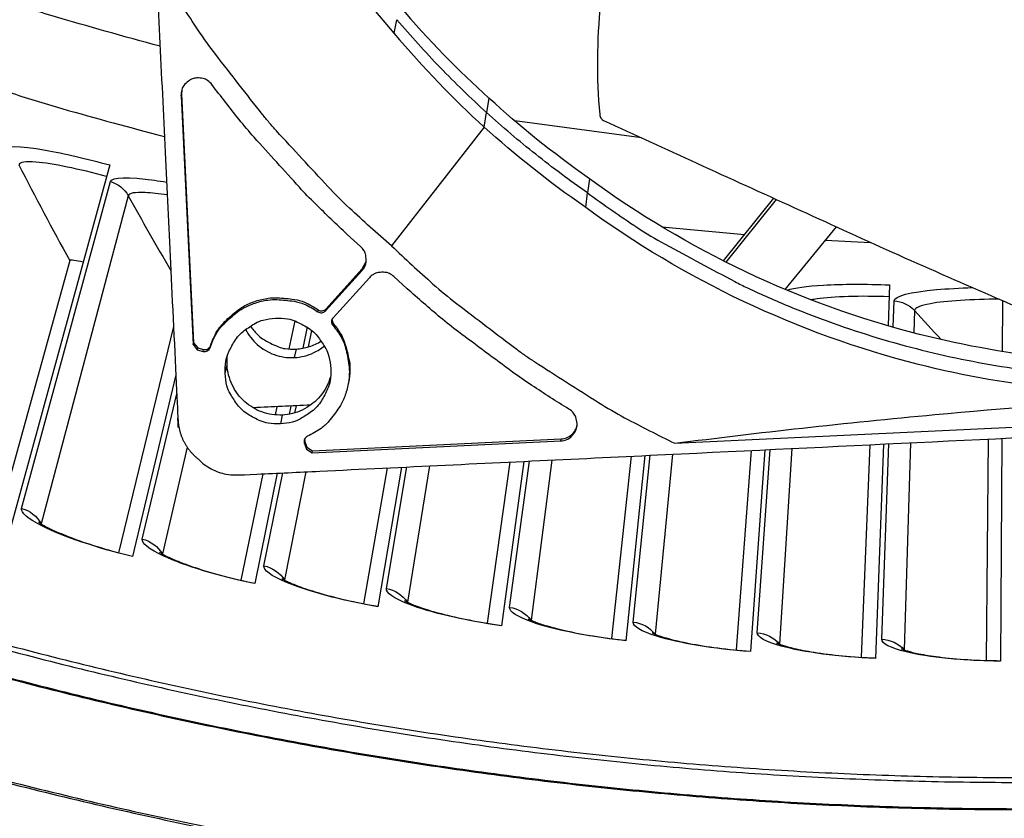
# Model space of a CAD drawing. Units: inches. Extents: x -21.3 to 67.8, y 1.1 to 55.8.
# Drawn here: x -7.7 to -6.1, y 6.5 to 7.8 of the extents above; entities that cross this region are included whole.
import ezdxf

# ---------------------------------------------------------------- set-up
doc = ezdxf.new("R2010")
doc.units = ezdxf.units.IN
doc.header["$LTSCALE"] = 4
doc.header["$MEASUREMENT"] = 0
doc.layers.add('Visible (ANSI)', color=7, linetype='Continuous')
doc.layers.add('Visible Narrow (ANSI)', color=7, linetype='Continuous')

msp = doc.modelspace()

# ---------------------------------------------------------------- linework, layer by layer
at = {"layer": 'Visible (ANSI)'}
for p, q in [((-7.58238, 7.58789), (-7.74377, 6.99788)), ((-6.67855, 7.48676), (-6.54328, 7.47411)), ((-6.4105, 7.46491), (-6.33671, 7.46117)), ((-7.64783, 7.43138), (-7.76617, 7.00501)), ((-7.64782, 7.43138), (-7.76617, 7.00501)), ((-6.30561, 7.39168), (-6.30816, 7.32467)), ((-6.12084, 7.36592), (-6.12128, 7.28272)), ((-7.47802, 7.3237), (-7.56785, 6.95344)), ((-7.47802, 7.3237), (-7.56785, 6.95344)), ((-7.47422, 7.24457), (-7.54523, 6.94705)), ((-6.33776, 7.13007), (-6.35229, 6.7823)), ((-6.33776, 7.13007), (-6.35229, 6.7823)), ((-6.31552, 7.13114), (-6.32885, 6.78044)), ((-6.14417, 7.13936), (-6.14744, 6.7771)), ((-6.14417, 7.13936), (-6.14744, 6.7771)), ((-6.12203, 7.14042), (-6.12395, 6.77601)), ((-6.72881, 7.1113), (-6.76092, 6.81278)), ((-6.72881, 7.1113), (-6.76092, 6.81278)), ((-6.70621, 7.11239), (-6.73765, 6.80939)), ((-6.5325, 7.12072), (-6.55686, 6.79419)), ((-6.5325, 7.12072), (-6.55685, 6.79419)), ((-6.5101, 7.1218), (-6.53349, 6.79157)), ((-7.10478, 7.09325), (-7.14369, 6.865)), ((-6.92713, 7.10178), (-6.96427, 6.83802)), ((-6.92713, 7.10178), (-6.96427, 6.83802)), ((-6.90428, 7.10288), (-6.94113, 6.83387)), ((-7.33173, 7.08236), (-7.36796, 6.90839)), ((-7.33173, 7.08236), (-7.36796, 6.90839)), ((-7.3082, 7.08349), (-7.34513, 6.90274)), ((-7.12795, 7.09214), (-7.16669, 6.86991)), ((-7.12795, 7.09214), (-7.16669, 6.86991))]:
    msp.add_line(p, q, dxfattribs=at)
at = {"layer": 'Visible (ANSI)', "flags": 128}
for points in [[(-10.00116, 9.05299, 0.0059301), (-9.87556, 8.93272, 0.0113237), (-9.80765, 8.87204, 0.0005368), (-9.62271, 8.71452, 0.0059301), (-9.60578, 8.70048, 0.0059301), (-9.50185, 8.61834, 0.0059301), (-9.396, 8.53868, 0.0059301), (-9.2883, 8.46156, 0.0059301), (-9.17879, 8.38701, 0.0059301), (-9.06755, 8.31509, 0.0059301), (-8.95463, 8.24582, 0.0059301), (-8.8401, 8.17925, 0.0059301), (-8.72402, 8.11541, 0.0059301), (-8.60646, 8.05435, 0.0059301), (-8.48749, 7.99609, 0.0059301), (-8.36717, 7.94066, 0.0059301), (-8.24557, 7.88811, 0.0059301), (-8.12275, 7.83846, 0.0059301), (-7.9988, 7.79173, 0.0059301), (-7.97804, 7.78447, 0.0005368), (-7.74773, 7.70716, 0.0113237), (-7.66073, 7.68024, 0.0059301), (-7.49294, 7.6346)], [(-7.81527, 6.82007, 0.0064022), (-7.65542, 6.77796, 0.0064023), (-7.49454, 6.73995, 0.0064022), (-7.33275, 6.70608, 0.0064023), (-7.17014, 6.67636, 0.0064023), (-7.00682, 6.65081, 0.0064023), (-6.8429, 6.62946, 0.0064023), (-6.67849, 6.61231, 0.0064023), (-6.51369, 6.59937, 0.0064023), (-6.34861, 6.59066, 0.0064023), (-6.18337, 6.58618, 0.0064023), (-6.01807, 6.58593, 0.0064023)]]:
    msp.add_lwpolyline(points, format="xyb", dxfattribs=at)
at = {"layer": 'Visible (ANSI)'}
for radius, start, end in [(8.0343, 89.308822, 89.208822), (8.0093, 89.308822, 89.208822), (8.007, 94.014274, 93.914274), (7.982, 94.014274, 93.914274)]:
    msp.add_arc((-6.09097, 13.04071), radius, start, end, dxfattribs=at)
msp.add_open_spline([(-7.64783, 7.43138), (-7.64783, 7.43138), (-7.64783, 7.43138), (-7.64782, 7.43138)], degree=3, dxfattribs=at)
for points, knots in [([(-7.69908, 7.00359), (-7.69908, 7.00359), (-7.69848, 7.00308), (-7.69585, 7.00125), (-7.69332, 6.99965), (-7.68559, 6.99532), (-7.67968, 6.99233), (-7.66397, 6.98518), (-7.65335, 6.98084), (-7.62819, 6.97152), (-7.61298, 6.96645), (-7.58047, 6.9567), (-7.56273, 6.95193), (-7.54507, 6.94771)], [0.0790803, 0.0790803, 0.0790803, 0.0790803, 0.12280843, 0.12280843, 0.18484224, 0.18484224, 0.27066735, 0.27066735, 0.38063634, 0.38063634, 0.50736915, 0.50736915, 0.63963748, 0.63963748, 0.63963748, 0.63963748]), ([(-7.50075, 6.95422), (-7.50075, 6.95422), (-7.50013, 6.95373), (-7.49744, 6.95199), (-7.49486, 6.95047), (-7.487, 6.94639), (-7.48099, 6.9436), (-7.46505, 6.93697), (-7.4543, 6.93298), (-7.42885, 6.92449), (-7.41348, 6.91992), (-7.38067, 6.91123), (-7.36279, 6.90704), (-7.34499, 6.90341)], [0.07908033, 0.07908033, 0.07908033, 0.07908033, 0.12280839, 0.12280839, 0.18484217, 0.18484217, 0.27066725, 0.27066725, 0.38063623, 0.38063623, 0.50736902, 0.50736902, 0.63963756, 0.63963756, 0.63963756, 0.63963756]), ([(-7.30091, 6.91136), (-7.30091, 6.91136), (-7.30028, 6.9109), (-7.29753, 6.90924), (-7.2949, 6.90781), (-7.28692, 6.90399), (-7.28082, 6.9014), (-7.26467, 6.89529), (-7.25379, 6.89165), (-7.22808, 6.884), (-7.21257, 6.87994), (-7.17949, 6.87233), (-7.16148, 6.86873), (-7.14358, 6.86567)], [0.07908036, 0.07908036, 0.07908036, 0.07908036, 0.12280835, 0.12280835, 0.1848421, 0.1848421, 0.27066716, 0.27066716, 0.38063611, 0.38063611, 0.5073689, 0.5073689, 0.63963764, 0.63963764, 0.63963764, 0.63963764]), ([(-7.09978, 6.87506), (-7.09978, 6.87506), (-7.09913, 6.87462), (-7.09634, 6.87306), (-7.09366, 6.87171), (-7.08555, 6.86815), (-7.07937, 6.86576), (-7.06303, 6.86019), (-7.05204, 6.85691), (-7.02609, 6.8501), (-7.01046, 6.84655), (-6.97715, 6.84002), (-6.95903, 6.83701), (-6.94104, 6.83455)], [0.07908039, 0.07908039, 0.07908039, 0.07908039, 0.12280831, 0.12280831, 0.18484204, 0.18484204, 0.27066706, 0.27066706, 0.380636, 0.380636, 0.50736878, 0.50736878, 0.63963772, 0.63963772, 0.63963772, 0.63963772]), ([(-6.89757, 6.84537), (-6.89757, 6.84537), (-6.89691, 6.84494), (-6.89406, 6.84347), (-6.89134, 6.84221), (-6.88312, 6.83893), (-6.87687, 6.83674), (-6.86035, 6.8317), (-6.84926, 6.82878), (-6.8231, 6.82283), (-6.80736, 6.81978), (-6.77386, 6.81435), (-6.75565, 6.81194), (-6.73758, 6.81007)], [0.07908041, 0.07908041, 0.07908041, 0.07908041, 0.12280828, 0.12280828, 0.18484197, 0.18484197, 0.27066697, 0.27066697, 0.38063589, 0.38063589, 0.50736866, 0.50736866, 0.63963781, 0.63963781, 0.63963781, 0.63963781]), ([(-6.69449, 6.8223), (-6.69449, 6.8223), (-6.69382, 6.8219), (-6.69092, 6.82052), (-6.68817, 6.81935), (-6.67984, 6.81633), (-6.67352, 6.81435), (-6.65685, 6.80986), (-6.64567, 6.8073), (-6.61933, 6.80221), (-6.6035, 6.79968), (-6.56984, 6.79535), (-6.55155, 6.79353), (-6.53344, 6.79225)], [0.07908044, 0.07908044, 0.07908044, 0.07908044, 0.12280824, 0.12280824, 0.18484191, 0.18484191, 0.27066689, 0.27066689, 0.38063579, 0.38063579, 0.50736855, 0.50736855, 0.63963789, 0.63963789, 0.63963789, 0.63963789]), ([(-6.49077, 6.80588), (-6.49077, 6.80588), (-6.49008, 6.80551), (-6.48715, 6.80422), (-6.48435, 6.80315), (-6.47593, 6.8004), (-6.46955, 6.79863), (-6.45274, 6.79468), (-6.44149, 6.79249), (-6.41499, 6.78827), (-6.39908, 6.78626), (-6.3653, 6.78303), (-6.34697, 6.78181), (-6.32882, 6.78112)], [0.07908047, 0.07908047, 0.07908047, 0.07908047, 0.1228082, 0.1228082, 0.18484185, 0.18484185, 0.2706668, 0.2706668, 0.38063568, 0.38063568, 0.50736844, 0.50736844, 0.63963797, 0.63963797, 0.63963797, 0.63963797]), ([(-6.28662, 6.79614), (-6.28662, 6.79614), (-6.28592, 6.79579), (-6.28295, 6.7946), (-6.28012, 6.79362), (-6.27161, 6.79115), (-6.26518, 6.78958), (-6.24825, 6.78619), (-6.23692, 6.78437), (-6.21031, 6.78101), (-6.19434, 6.77952), (-6.16047, 6.7774), (-6.14211, 6.77678), (-6.12395, 6.77669)], [0.07908049, 0.07908049, 0.07908049, 0.07908049, 0.12280817, 0.12280817, 0.1848418, 0.1848418, 0.27066672, 0.27066672, 0.38063559, 0.38063559, 0.50736834, 0.50736834, 0.63963805, 0.63963805, 0.63963805, 0.63963805])]:
    msp.add_open_spline(points, degree=3, knots=knots, dxfattribs=at)
at = {"layer": 'Visible Narrow (ANSI)', "color": 84}
for p, q in [((-7.11689, 7.8036), (-7.11214, 7.82561)), ((-7.10758, 7.82023), (-7.10758, 7.82023)), ((-7.46428, 7.71089), (-7.46482, 7.70391)), ((-7.46556, 7.70106), (-7.46482, 7.70391)), ((-7.46556, 7.70106), (-7.44602, 7.29401)), ((-7.46482, 7.70391), (-7.44529, 7.29709)), ((-6.96161, 7.69739), (-6.96551, 7.67375)), ((-6.96944, 7.64989), (-6.96551, 7.67375)), ((-6.96944, 7.64989), (-7.12112, 7.45571)), ((-6.79685, 7.56544), (-6.8003, 7.54233)), ((-6.80299, 7.51845), (-6.8003, 7.54233)), ((-6.80001, 7.54426), (-6.80002, 7.54426)), ((-6.4955, 7.5336), (-6.57785, 7.43106)), ((-6.49113, 7.53161), (-6.5736, 7.42892)), ((-6.47652, 7.38422), (-6.39272, 7.48665)), ((-7.17159, 7.45449), (-7.19347, 7.47437)), ((-7.22869, 7.35217), (-7.16911, 7.41776)), ((-7.16969, 7.41475), (-7.16911, 7.41776)), ((-7.16911, 7.41776), (-7.16264, 7.42985)), ((-7.2293, 7.34912), (-7.16969, 7.41475)), ((-7.15723, 7.40343), (-7.21685, 7.33781)), ((-7.09561, 7.38547), (-7.1175, 7.40534)), ((-7.2293, 7.34912), (-7.22869, 7.35217)), ((-7.24153, 7.34768), (-7.24091, 7.35072)), ((-7.2796, 7.33265), (-7.28912, 7.28695)), ((-7.2796, 7.33265), (-7.28912, 7.28695)), ((-7.25931, 7.32275), (-7.26641, 7.28796)), ((-7.21867, 7.33484), (-7.21651, 7.32856)), ((-7.21712, 7.3255), (-7.21651, 7.32856)), ((-7.25724, 7.29016), (-7.25177, 7.31715)), ((-7.44602, 7.29401), (-7.44529, 7.29709)), ((-7.44602, 7.29401), (-7.43903, 7.28539)), ((-7.44529, 7.29709), (-7.4383, 7.28847)), ((-7.43903, 7.28539), (-7.4383, 7.28847)), ((-7.4383, 7.28847), (-7.42864, 7.28594)), ((-7.41812, 7.2889), (-7.4174, 7.29197)), ((-7.27745, 7.2867), (-7.28034, 7.27276)), ((-7.43903, 7.28539), (-7.42936, 7.28286)), ((-7.42936, 7.28286), (-7.42864, 7.28594)), ((-7.39342, 7.24651), (-7.3902, 7.26077)), ((-7.19153, 7.2318), (-7.19212, 7.22869)), ((-6.65746, 7.13247), (-4.93958, 7.21493)), ((-7.30882, 7.19235), (-7.31161, 7.17898)), ((-7.30882, 7.19235), (-7.3116, 7.17898)), ((-7.28573, 7.19345), (-7.28846, 7.18006)), ((-7.27911, 7.18232), (-7.27677, 7.19388)), ((-7.2999, 7.17874), (-7.3029, 7.16428)), ((-7.26364, 7.13233), (-7.26301, 7.13549)), ((-7.26364, 7.13233), (-7.2602, 7.12295)), ((-7.26358, 7.13895), (-7.26301, 7.13549)), ((-7.26301, 7.13549), (-7.25957, 7.12611)), ((-7.2602, 7.12295), (-7.25957, 7.12611)), ((-7.25957, 7.12611), (-7.25032, 7.11998)), ((-7.25095, 7.11681), (-6.8439, 7.13635)), ((-7.25032, 7.11998), (-6.8435, 7.1395)), ((-6.8439, 7.13635), (-6.8435, 7.1395)), ((-7.2602, 7.12295), (-7.25095, 7.11681)), ((-7.25095, 7.11681), (-7.25032, 7.11998))]:
    msp.add_line(p, q, dxfattribs=at)
at = {"layer": 'Visible Narrow (ANSI)'}
for p, q in [((-6.71186, 7.6322), (-6.91936, 7.66007)), ((-7.72666, 7.02598), (-7.58126, 7.56064)), ((-7.55199, 7.53763), (-7.69454, 7.00073)), ((-6.29991, 7.3223), (-6.29833, 7.3654)), ((-6.26461, 7.34964), (-6.26573, 7.313)), ((-7.52905, 6.9757), (-7.47272, 7.21327)), ((-7.45579, 7.12629), (-7.49612, 6.95151)), ((-6.31857, 6.81169), (-6.30688, 7.13155)), ((-6.27121, 7.13326), (-6.28156, 6.79439)), ((-6.72536, 6.8399), (-6.69743, 7.11281)), ((-6.66123, 7.11454), (-6.68955, 6.82022)), ((-6.5222, 6.82247), (-6.5014, 7.12222)), ((-6.46551, 7.12394), (-6.48577, 6.80397)), ((-7.12943, 6.89465), (-7.09579, 7.09369)), ((-7.05872, 7.09547), (-7.09499, 6.87267)), ((-6.92784, 6.86397), (-6.89541, 7.1033)), ((-6.85881, 7.10506), (-6.8927, 6.84313)), ((-7.3299, 6.9319), (-7.29907, 7.08393)), ((-7.26142, 7.08574), (-7.2962, 6.90881))]:
    msp.add_line(p, q, dxfattribs=at)
at = {"layer": 'Visible Narrow (ANSI)', "flags": 128}
for points in [[(-7.50002, 7.78219, -0.0064277), (-7.67663, 7.83195, -0.0122276), (-7.76844, 7.86156, -0.0006282), (-8.00902, 7.94604, -0.0064277), (-8.03242, 7.95463, -0.0064277), (-8.16253, 8.00622, -0.0064277), (-8.29127, 8.06114, -0.0064277), (-8.41855, 8.11935, -0.0064277), (-8.5443, 8.18081, -0.0064277), (-8.66842, 8.24548, -0.0064277), (-8.79084, 8.31333, -0.0064277), (-8.91148, 8.3843, -0.0064277), (-9.03025, 8.45835, -0.0064277), (-9.14708, 8.53542, -0.0064277), (-9.26189, 8.61548, -0.0064277), (-9.37461, 8.69846, -0.0064277), (-9.48515, 8.78431, -0.0064277), (-9.50443, 8.80009, -0.0006282), (-9.69943, 8.96439, -0.0122276), (-9.77158, 9.02842, -0.0064277), (-9.90418, 9.15524)], [(-7.82951, 6.81572, 0.0064059), (-7.66945, 6.77323, 0.0064059), (-7.50836, 6.73484, 0.0064059), (-7.34633, 6.7006, 0.0064059), (-7.18348, 6.67052, 0.0064059), (-7.01992, 6.64462, 0.0064059), (-6.85574, 6.62292, 0.0064059), (-6.69106, 6.60543, 0.0064059), (-6.52599, 6.59217, 0.0064059), (-6.36063, 6.58314, 0.0064059), (-6.1951, 6.57835, 0.0064059), (-6.0295, 6.5778, 0.0064059)], [(-7.76682, 6.75404, 0.0063837), (-7.60576, 6.7133, 0.0063837), (-7.44372, 6.67669, 0.0063837), (-7.2808, 6.64422, 0.0063837), (-7.1171, 6.61593, 0.0063837), (-6.95273, 6.59183, 0.0063837), (-6.7878, 6.57193, 0.0063837), (-6.62241, 6.55624, 0.0063837), (-6.45668, 6.54479, 0.0063837), (-6.29071, 6.53757, 0.0063837), (-6.12461, 6.53459, 0.0063837), (-5.95849, 6.53585, 0.0063837)], [(-7.76723, 6.75251, 0.0063837), (-7.60613, 6.71176, 0.0063837), (-7.44405, 6.67514, 0.0063837), (-7.28109, 6.64267, 0.0063837), (-7.11735, 6.61437, 0.0063837), (-6.95294, 6.59026, 0.0063837), (-6.78797, 6.57036, 0.0063837), (-6.62254, 6.55467, 0.0063837), (-6.45677, 6.54321, 0.0063837), (-6.29076, 6.53599, 0.0063837), (-6.12462, 6.53301, 0.0063837), (-5.95846, 6.53427, 0.0063837)], [(-7.76008, 6.57952, 0.0063692), (-7.59495, 6.5391, 0.0063692), (-7.42884, 6.5029, 0.0063692)], [(-7.75912, 6.58234, 0.0063691), (-7.59406, 6.54194, 0.0063691), (-7.42803, 6.50576, 0.0063691)]]:
    msp.add_lwpolyline(points, format="xyb", dxfattribs=at)
at = {"layer": 'Visible Narrow (ANSI)', "color": 84, "flags": 128}
for points in [[(-7.12112, 7.45571, -0.0097053), (-7.18997, 7.51735, -0.0179982), (-7.2252, 7.5526, -0.0013957), (-7.30947, 7.64371, -0.0097064), (-7.32129, 7.65707, -0.0097546), (-7.33261, 7.67092, -0.0014092), (-7.40882, 7.76852, -0.0181136), (-7.43777, 7.80873, -0.0097537), (-7.48727, 7.88628)], [(-6.96551, 7.67375, -0.0081775), (-7.00401, 7.70989, -0.0081775), (-7.04131, 7.74727, -0.0081775), (-7.07737, 7.78586, -0.0081775), (-7.11214, 7.8256)], [(-7.415, 7.71935, 0.0796369), (-7.42219, 7.72626, 0.1007245), (-7.42946, 7.72938, 0.0586195), (-7.43963, 7.73027, 0.0796369), (-7.44703, 7.72886, 0.0796369), (-7.45363, 7.7252, 0.0586195), (-7.46087, 7.71801, 0.1007245), (-7.46446, 7.71096, 0.0796369), (-7.46556, 7.70106)], [(-7.19347, 7.47437, -0.0073882), (-7.24558, 7.52406, -0.0139682), (-7.272, 7.5515, -0.0008258), (-7.30902, 7.59231, -0.0008241), (-7.34599, 7.63332, -0.0139397), (-7.37071, 7.66244, -0.0073807), (-7.415, 7.71935)], [(-6.8003, 7.54232, -0.0081779), (-6.8432, 7.57313, -0.0081779), (-6.88506, 7.60533, -0.0081779), (-6.92584, 7.63888, -0.0081779), (-6.96551, 7.67375)], [(-6.8003, 7.54233, 0.0120669), (-6.71939, 7.486, 0.0219932), (-6.67298, 7.45818, 0.0021184), (-6.55877, 7.39699, 0.0120686), (-6.53843, 7.38682, 0.0121341), (-6.46891, 7.35619, 0.0121145), (-6.39786, 7.32891, 0.0121705), (-6.3258, 7.30519, 0.0121543), (-6.25257, 7.28497, 0.0121984), (-6.17862, 7.26839, 0.0121864), (-6.10388, 7.25541, 0.0122168), (-6.08122, 7.25261, 0.0021679), (-5.95314, 7.24049, 0.0222688), (-5.89952, 7.23805, 0.0122145), (-5.80173, 7.24035)], [(-7.16969, 7.41475, 0.065539), (-7.16489, 7.42167, 0.0879413), (-7.16302, 7.42769, 0.043202), (-7.16274, 7.435, 0.043202), (-7.16372, 7.44224, 0.0879413), (-7.16615, 7.44805, 0.065539), (-7.17159, 7.45449)], [(-7.12112, 7.45571, 0.0097053), (-7.05316, 7.39308, 0.0179982), (-7.0147, 7.36138, 0.0013957), (-6.91594, 7.28623, 0.0097064), (-6.9015, 7.27574, 0.0097546), (-6.88663, 7.2658, 0.0014092), (-6.78219, 7.19929, 0.0181136), (-6.73939, 7.17432, 0.0097537), (-6.65746, 7.13247)], [(-7.1175, 7.40534, 0.065539), (-7.12442, 7.41015, 0.0879413), (-7.13044, 7.41201, 0.043202), (-7.13774, 7.41229, 0.043202), (-7.14499, 7.41131, 0.0879413), (-7.1508, 7.40888, 0.065539), (-7.15723, 7.40343)], [(-6.83053, 7.18842, -0.0073807), (-6.89143, 7.22706, -0.0139397), (-6.92278, 7.24888, -0.0008241), (-6.96715, 7.28175, -0.0008258), (-7.01132, 7.3147, -0.0139682), (-7.04116, 7.33836, -0.0073882), (-7.09561, 7.38547)], [(-7.41812, 7.2889, -0.0460101), (-7.40761, 7.3123, -0.0679309), (-7.39708, 7.32617, -0.0241334), (-7.37627, 7.34507, -0.0460101), (-7.36405, 7.35338, -0.0460101), (-7.34438, 7.36201, -0.0460101), (-7.32345, 7.36689, -0.0460101), (-7.30869, 7.36757, -0.0241334), (-7.2807, 7.36491, -0.0679309), (-7.26396, 7.36012, -0.0460101), (-7.24153, 7.34768)], [(-7.4174, 7.29197, -0.0460101), (-7.40691, 7.31536, -0.0679309), (-7.39638, 7.32922, -0.0241334), (-7.37558, 7.34812, -0.0460101), (-7.36337, 7.35642, -0.0460101), (-7.3437, 7.36505, -0.0460101), (-7.32279, 7.36993, -0.0460101), (-7.30804, 7.3706, -0.0241334), (-7.28006, 7.36794, -0.0679309), (-7.26333, 7.36315, -0.0460101), (-7.24091, 7.35072)], [(-7.24091, 7.35072, 0.0897132), (-7.23786, 7.34936, 0.0897132), (-7.23453, 7.34916, 0.0897132), (-7.23134, 7.35014, 0.0897132), (-7.22869, 7.35217)], [(-7.39342, 7.24651, -0.0491269), (-7.39241, 7.26658, -0.0713518), (-7.38843, 7.27988, -0.0269503), (-7.37821, 7.29917, -0.0491269), (-7.37105, 7.3088, -0.0491269), (-7.36215, 7.31684, -0.0269503), (-7.34393, 7.32886, -0.0713518), (-7.33108, 7.3341, -0.0491269), (-7.31119, 7.33702)], [(-7.31119, 7.33702, -0.0491269), (-7.29112, 7.33602, -0.0713518), (-7.27782, 7.33204, -0.0269503), (-7.25853, 7.32182, -0.0491269), (-7.2489, 7.31466, -0.0491269), (-7.24086, 7.30576, -0.0269503), (-7.22884, 7.28754, -0.0713518), (-7.2236, 7.27468, -0.0491269), (-7.22067, 7.2548)], [(-7.24153, 7.34768, 0.0897132), (-7.23848, 7.34632, 0.0897132), (-7.23515, 7.34612, 0.0897132), (-7.23195, 7.34709, 0.0897132), (-7.2293, 7.34912)], [(-7.21685, 7.33781, 0.0897132), (-7.21862, 7.33498, 0.0897132), (-7.21928, 7.33171, 0.0897132), (-7.21876, 7.32841, 0.0897132), (-7.21712, 7.3255)], [(-7.35207, 7.32447, 0.0430737), (-7.34119, 7.31078, 0.0646141), (-7.33213, 7.3034, 0.0215732), (-7.31947, 7.29629, 0.0215732), (-7.30625, 7.2903, 0.0646141), (-7.29493, 7.28737, 0.0430737), (-7.27745, 7.2867)], [(-7.21712, 7.3255, -0.0460101), (-7.20259, 7.30437, -0.0679309), (-7.19622, 7.28816, -0.0241334), (-7.19089, 7.26055, -0.0460101), (-7.19014, 7.2458, -0.0460101), (-7.193, 7.2245, -0.0460101), (-7.19971, 7.20409, -0.0460101), (-7.20681, 7.19113, -0.0241334), (-7.22363, 7.1686, -0.0679309), (-7.23643, 7.15679, -0.0460101), (-7.25871, 7.1441)], [(-7.21651, 7.32856, -0.036807), (-7.20433, 7.31152, -0.0571999), (-7.19867, 7.29927, -0.0164446), (-7.19384, 7.28281, -0.0164446), (-7.1901, 7.26606, -0.0571999), (-7.18912, 7.2526, -0.036807), (-7.19153, 7.2318)], [(-7.42936, 7.28286, 0.0938067), (-7.42588, 7.28262, 0.0938067), (-7.42255, 7.28367, 0.0938067), (-7.41984, 7.28587, 0.0938067), (-7.41812, 7.2889)], [(-7.42864, 7.28594, 0.0938067), (-7.42516, 7.2857, 0.0938067), (-7.42184, 7.28675, 0.0938067), (-7.41913, 7.28894, 0.0938067), (-7.4174, 7.29197)], [(-7.27745, 7.2867, 0.0325122), (-7.26652, 7.28794, 0.0325122), (-7.25585, 7.29059, 0.0325122), (-7.2456, 7.2946, 0.0325122), (-7.23597, 7.2999)], [(-7.22067, 7.2548, -0.0491269), (-7.22168, 7.23472, -0.0713518), (-7.22566, 7.22143, -0.0269503), (-7.23588, 7.20214, -0.0491269), (-7.24304, 7.19251, -0.0491269), (-7.25194, 7.18446, -0.0269503), (-7.27016, 7.17244, -0.0713518), (-7.28301, 7.16721, -0.0491269), (-7.3029, 7.16428)], [(-7.3029, 7.16428, -0.0491269), (-7.32298, 7.16529, -0.0713518), (-7.33627, 7.16927, -0.0269503), (-7.35556, 7.17949, -0.0491269), (-7.36519, 7.18665, -0.0491269), (-7.37324, 7.19554, -0.0269503), (-7.38526, 7.21377, -0.0713518), (-7.39049, 7.22662, -0.0491269), (-7.39342, 7.24651)], [(-6.8439, 7.13635, 0.0796369), (-6.83415, 7.13839, 0.1007245), (-6.82748, 7.14264, 0.0586195), (-6.82101, 7.15054, 0.0796369), (-6.818, 7.15745, 0.0796369), (-6.81731, 7.16496, 0.0586195), (-6.81917, 7.175, 0.1007245), (-6.82298, 7.18193, 0.0796369), (-6.83053, 7.18842)], [(-6.8435, 7.1395, 0.0840689), (-6.83433, 7.14151, 0.0840689), (-6.82633, 7.14643, 0.0840689), (-6.82039, 7.15371, 0.0840689), (-6.81719, 7.16253)], [(-7.25871, 7.1441, 0.0938067), (-7.26157, 7.14209, 0.0938067), (-7.26349, 7.13918, 0.0938067), (-7.26422, 7.13577, 0.0938067), (-7.26364, 7.13233)]]:
    msp.add_lwpolyline(points, format="xyb", dxfattribs=at)
at = {"layer": 'Visible Narrow (ANSI)', "color": 84}
msp.add_rational_spline([(-7.61516, 10.18107), (-7.54292, 8.67583), (-7.47067, 7.1706), (-7.4688, 7.13162), (-7.43786, 7.10702)], [1, 1, 1, 0.913211177176, 1], degree=2, knots=[-60.7378639, -60.7378639, -60.7378639, -56.3877173, -56.3877173, -56.2821348, -56.2821348, -56.2821348], dxfattribs=at)
for points, knots in [([(-7.51466, 8.77243), (-7.50738, 8.62165), (-7.47779, 8.46907), (-7.42484, 8.32132), (-7.35564, 8.12823), (-7.24944, 7.95213), (-7.11702, 7.80349)], [-2.7936965, -2.7936965, -2.7936965, -2.7936965, -2.0638848, -2.0638848, -2.0638848, -1.1100546, -1.1100546, -1.1100546, -1.1100546]), ([(-6.35252, 8.5971), (-6.43499, 8.52735), (-6.51096, 8.4493), (-6.57512, 8.36237), (-6.6489, 8.26241), (-6.70705, 8.15074), (-6.7428, 8.0316), (-6.77782, 7.91486), (-6.79129, 7.79112), (-6.78022, 7.67054)], [0.04449551, 0.04449551, 0.04449551, 0.04449551, 0.34094885, 0.34094885, 0.34094885, 0.68189771, 0.68189771, 0.68189771, 1.01603715, 1.01603715, 1.01603715, 1.01603715]), ([(-6.78022, 7.67054), (-6.7802, 7.6703), (-6.78017, 7.67007), (-6.78014, 7.66983), (-6.7801, 7.66958), (-6.78006, 7.66934), (-6.78001, 7.6691), (-6.77996, 7.66886), (-6.77991, 7.66861), (-6.77984, 7.66837), (-6.77978, 7.66812), (-6.77971, 7.66788), (-6.77963, 7.66763), (-6.77955, 7.66739), (-6.77946, 7.66714), (-6.77937, 7.6669), (-6.77928, 7.66666), (-6.77918, 7.66642), (-6.77907, 7.66619), (-6.77896, 7.66595), (-6.77885, 7.66571), (-6.77873, 7.66549), (-6.77861, 7.66525), (-6.77848, 7.66503), (-6.77834, 7.66481), (-6.77821, 7.66459), (-6.77807, 7.66437), (-6.77793, 7.66416), (-6.77778, 7.66395), (-6.77763, 7.66375), (-6.77747, 7.66355), (-6.77732, 7.66335), (-6.77716, 7.66316), (-6.77699, 7.66298), (-6.77683, 7.66279), (-6.77666, 7.66262), (-6.77649, 7.66245), (-6.77632, 7.66228), (-6.77614, 7.66212), (-6.77596, 7.66196), (-6.77579, 7.66181), (-6.77561, 7.66167), (-6.77542, 7.66153), (-6.77524, 7.6614), (-6.77506, 7.66127), (-6.77487, 7.66115), (-6.77469, 7.66103), (-6.7745, 7.66092), (-6.77432, 7.66082), (-6.77413, 7.66072), (-6.77395, 7.66063), (-6.77376, 7.66054)], [0, 0, 0, 0, 0.000684287, 0.000684287, 0.000684287, 0.001382637, 0.001382637, 0.001382637, 0.002093011, 0.002093011, 0.002093011, 0.002813888, 0.002813888, 0.002813888, 0.00354359, 0.00354359, 0.00354359, 0.004280307, 0.004280307, 0.004280307, 0.005022115, 0.005022115, 0.005022115, 0.00576701, 0.00576701, 0.00576701, 0.006512936, 0.006512936, 0.006512936, 0.007257815, 0.007257815, 0.007257815, 0.007999603, 0.007999603, 0.007999603, 0.008736287, 0.008736287, 0.008736287, 0.009465946, 0.009465946, 0.009465946, 0.010186769, 0.010186769, 0.010186769, 0.010897079, 0.010897079, 0.010897079, 0.011595355, 0.011595355, 0.011595355, 0.012280028, 0.012280028, 0.012280028, 0.012280028]), ([(-6.77376, 7.66054), (-6.72314, 7.63735), (-6.67219, 7.61403), (-6.62103, 7.59072), (-6.56784, 7.56648), (-6.51447, 7.54227), (-6.46126, 7.51798), (-6.40796, 7.49364), (-6.3547, 7.46916), (-6.30119, 7.44516), (-6.24758, 7.42112), (-6.19375, 7.39757), (-6.13965, 7.37407), (-6.09707, 7.35559), (-6.05435, 7.33715), (-6.01158, 7.31868)], [0.00554418, 0.00554418, 0.00554418, 0.00554418, 0.15165678, 0.15165678, 0.15165678, 0.30331356, 0.30331356, 0.30331356, 0.45497034, 0.45497034, 0.45497034, 0.60662712, 0.60662712, 0.60662712, 0.72575811, 0.72575811, 0.72575811, 0.72575811]), ([(-5.80291, 7.26486), (-5.9524, 7.25773), (-6.1058, 7.27244), (-6.25665, 7.31067), (-6.45376, 7.36062), (-6.63761, 7.44869), (-6.79687, 7.56524)], [-2.7936965, -2.7936965, -2.7936965, -2.7936965, -2.0638847, -2.0638847, -2.0638847, -1.1102045, -1.1102045, -1.1102045, -1.1102045]), ([(-5.80052, 7.2153), (-5.9513, 7.2081), (-6.10601, 7.22294), (-6.25815, 7.2615), (-6.45699, 7.31189), (-6.64244, 7.40074), (-6.80309, 7.51831)], [-2.7936965, -2.7936965, -2.7936965, -2.7936965, -2.0638848, -2.0638848, -2.0638848, -1.1100546, -1.1100546, -1.1100546, -1.1100546]), ([(-7.36003, 7.31899), (-7.35525, 7.30962), (-7.34876, 7.3012), (-7.33276, 7.28693), (-7.3233, 7.28131), (-7.30256, 7.27388), (-7.29145, 7.27223), (-7.28034, 7.27276)], [0.41103088, 0.41103088, 0.41103088, 0.41103088, 0.48755783, 0.48755783, 0.5667489, 0.5667489, 0.64751691, 0.64751691, 0.64751691, 0.64751691]), ([(-7.28034, 7.27276), (-7.26922, 7.27329), (-7.25831, 7.27601), (-7.24203, 7.28368), (-7.23622, 7.28734), (-7.23091, 7.29165)], [0, 0, 0, 0, 0.08084819, 0.08084819, 0.13069239, 0.13069239, 0.13069239, 0.13069239]), ([(-7.43786, 7.10702), (-7.43153, 7.10046), (-7.42422, 7.09491), (-7.4085, 7.08648), (-7.40024, 7.08354), (-7.38164, 7.07997), (-7.37388, 7.08034), (-7.30728, 7.08354), (-7.27297, 7.08518), (-7.17004, 7.09012), (-7.10143, 7.09342), (-6.89558, 7.1033), (-6.75835, 7.10988), (-6.34666, 7.12964), (-6.07219, 7.14282), (-5.52325, 7.16916), (-5.24876, 7.18234), (-4.83704, 7.2021), (-4.69979, 7.20869), (-4.49393, 7.21857), (-4.42531, 7.22186), (-4.32238, 7.2268), (-4.28807, 7.22845), (-4.22145, 7.23165), (-4.2137, 7.23202), (-4.19552, 7.23736), (-4.18758, 7.24107), (-4.17274, 7.25097), (-4.166, 7.25719), (-4.16032, 7.26433)], [-2.7211789, -2.7211789, -2.7211789, -2.7211789, -2.6561907, -2.6561907, -2.5940314, -2.5940314, -2.5211887, -2.5211887, -2.443821, -2.443821, -2.2890857, -2.2890857, -1.9796152, -1.9796152, -1.360674, -1.360674, -0.7416853, -0.7416853, -0.432191, -0.432191, -0.2774438, -0.2774438, -0.2000702, -0.2000702, -0.1272106, -0.1272106, -0.0650208, -0.0650208, 0, 0, 0, 0]), ([(-7.2999, 7.17874), (-7.3112, 7.1782), (-7.32249, 7.17989), (-7.34357, 7.18744), (-7.35319, 7.19315), (-7.37006, 7.20821), (-7.37704, 7.21753), (-7.38686, 7.23824), (-7.38965, 7.24939), (-7.3902, 7.26077)], [0, 0, 0, 0, 0.08080791, 0.08080791, 0.16000058, 0.16000058, 0.24237436, 0.24237436, 0.32375808, 0.32375808, 0.32375808, 0.32375808]), ([(-7.22109, 7.24124), (-7.22163, 7.23934), (-7.22224, 7.23745), (-7.22684, 7.22473), (-7.23289, 7.21479), (-7.24824, 7.19819), (-7.25727, 7.19158), (-7.27753, 7.18204), (-7.28861, 7.17928), (-7.2999, 7.17874)], [0.39088925, 0.39088925, 0.39088925, 0.39088925, 0.40510189, 0.40510189, 0.48747562, 0.48747562, 0.56666826, 0.56666826, 0.64747731, 0.64747731, 0.64747731, 0.64747731]), ([(-6.65746, 7.13247), (-6.52096, 7.14981), (-6.37831, 7.16595), (-6.11793, 7.18986), (-6.00307, 7.19859), (-5.8688, 7.20624), (-5.85224, 7.20715), (-5.82892, 7.20835), (-5.82218, 7.20869), (-5.8128, 7.20916), (-5.81018, 7.20929), (-5.80512, 7.20954), (-5.80269, 7.20965), (-5.80025, 7.20977)], [-2.1461083, -2.1461083, -2.1461083, -2.1461083, -1.0506931, -1.0506931, -0.2038317, -0.2038317, -0.0847752, -0.0847752, -0.0363237, -0.0363237, -0.0174732, -0.0174732, -0.000001, -0.000001, -0.000001, -0.000001]), ([(-7.2535, 7.195), (-7.28472, 7.1935), (-7.31594, 7.192), (-7.34716, 7.19051), (-7.34733, 7.1905), (-7.34749, 7.19049), (-7.34766, 7.19048)], [37.00105283, 37.00105283, 37.00105283, 37.00105283, 37.13901214, 37.13901214, 37.13901214, 37.13974116, 37.13974116, 37.13974116, 37.13974116])]:
    msp.add_open_spline(points, degree=3, knots=knots, dxfattribs=at)
for points in [[(-7.10812, 7.84793), (-7.05939, 7.79113), (-7.01191, 7.74276), (-6.96161, 7.69739)], [(-7.11702, 7.80349), (-7.06794, 7.74567), (-7.02011, 7.69625), (-6.96944, 7.64989)], [(-6.79695, 7.56529), (-6.8584, 7.60856), (-6.91137, 7.65144), (-6.96161, 7.69739)], [(-6.80309, 7.51831), (-6.86514, 7.56145), (-6.91866, 7.6041), (-6.96944, 7.64989)], [(-7.3902, 7.26077), (-7.39046, 7.26613), (-7.39021, 7.27149), (-7.38948, 7.27678)]]:
    msp.add_open_spline(points, degree=3, dxfattribs=at)
at = {"layer": 'Visible Narrow (ANSI)'}
for points, knots in [([(-7.75971, 7.61232), (-7.75737, 7.61991), (-7.73001, 7.6196), (-7.68765, 7.61216), (-7.65727, 7.60684), (-7.61968, 7.59809), (-7.58238, 7.58789)], [-3.1415927, -3.1415927, -3.1415927, -3.1415927, -2.2272524, -2.2272524, -2.2272524, -1.5707963, -1.5707963, -1.5707963, -1.5707963]), ([(-7.58754, 7.56902), (-7.63193, 7.58116), (-7.6765, 7.59044), (-7.70324, 7.59257), (-7.72009, 7.5939), (-7.72998, 7.59245), (-7.73121, 7.58837)], [1.5707963, 1.5707963, 1.5707963, 1.5707963, 2.5351329, 2.5351329, 2.5351329, 3.1415927, 3.1415927, 3.1415927, 3.1415927]), ([(-7.58126, 7.56064), (-7.57917, 7.56831), (-7.55181, 7.56888), (-7.50923, 7.56284), (-7.50289, 7.56194), (-7.49624, 7.56091), (-7.48933, 7.55975)], [-3.1415927, -3.1415927, -3.1415927, -3.1415927, -2.2272524, -2.2272524, -2.2272524, -2.0910166, -2.0910166, -2.0910166, -2.0910166]), ([(-7.48822, 7.53889), (-7.50204, 7.54094), (-7.51433, 7.54229), (-7.52418, 7.54275), (-7.54106, 7.54353), (-7.5509, 7.54176), (-7.55199, 7.53763)], [2.18092653, 2.18092653, 2.18092653, 2.18092653, 2.5351329, 2.5351329, 2.5351329, 3.14159265, 3.14159265, 3.14159265, 3.14159265]), ([(-6.47341, 7.38297), (-6.46179, 7.38696), (-6.44102, 7.38991), (-6.41364, 7.39143), (-6.38286, 7.39313), (-6.34425, 7.39315), (-6.30561, 7.39168)], [-2.8102529, -2.8102529, -2.8102529, -2.8102529, -2.2272524, -2.2272524, -2.2272524, -1.5707963, -1.5707963, -1.5707963, -1.5707963]), ([(-6.29833, 7.3654), (-6.29804, 7.37334), (-6.27153, 7.38011), (-6.22869, 7.3839), (-6.2111, 7.38545), (-6.19094, 7.38653), (-6.16966, 7.38713)], [-3.1415927, -3.1415927, -3.1415927, -3.1415927, -2.2272524, -2.2272524, -2.2272524, -1.8514646, -1.8514646, -1.8514646, -1.8514646]), ([(-6.30636, 7.37214), (-6.35234, 7.37388), (-6.39786, 7.3728), (-6.42438, 7.3688), (-6.42788, 7.36827), (-6.43106, 7.36769), (-6.43389, 7.36707)], [1.5707963, 1.5707963, 1.5707963, 1.5707963, 2.5351329, 2.5351329, 2.5351329, 2.6622241, 2.6622241, 2.6622241, 2.6622241]), ([(-6.12597, 7.36814), (-6.17021, 7.36817), (-6.21328, 7.36562), (-6.23868, 7.36093), (-6.2553, 7.35786), (-6.26448, 7.3539), (-6.26461, 7.34964)], [1.6067343, 1.6067343, 1.6067343, 1.6067343, 2.5351329, 2.5351329, 2.5351329, 3.1415927, 3.1415927, 3.1415927, 3.1415927]), ([(-7.54523, 6.94705), (-7.60328, 6.9609), (-7.65926, 6.98015), (-7.69249, 6.99687), (-7.71629, 7.00885), (-7.72847, 7.01933), (-7.72666, 7.02598)], [-3.1415927, -3.1415927, -3.1415927, -3.1415927, -2.2272524, -2.2272524, -2.2272524, -1.5707963, -1.5707963, -1.5707963, -1.5707963]), ([(-7.34513, 6.90274), (-7.40361, 6.91469), (-7.46019, 6.93209), (-7.49394, 6.94772), (-7.51812, 6.95891), (-7.53064, 6.96899), (-7.52905, 6.9757)], [-3.1415927, -3.1415927, -3.1415927, -3.1415927, -2.2272524, -2.2272524, -2.2272524, -1.5707963, -1.5707963, -1.5707963, -1.5707963]), ([(-7.14369, 6.865), (-7.20253, 6.87503), (-7.25965, 6.89058), (-7.2939, 6.90509), (-7.31843, 6.91548), (-7.33127, 6.92515), (-7.3299, 6.9319)], [-3.1415927, -3.1415927, -3.1415927, -3.1415927, -2.2272524, -2.2272524, -2.2272524, -1.5707963, -1.5707963, -1.5707963, -1.5707963]), ([(-6.94113, 6.83387), (-7.00026, 6.84197), (-7.05786, 6.85564), (-7.09256, 6.86902), (-7.11742, 6.87861), (-7.13057, 6.88785), (-7.12943, 6.89465)], [-3.1415927, -3.1415927, -3.1415927, -3.1415927, -2.2272524, -2.2272524, -2.2272524, -1.5707963, -1.5707963, -1.5707963, -1.5707963]), ([(-6.73765, 6.80939), (-6.79702, 6.81555), (-6.85503, 6.82732), (-6.89016, 6.83956), (-6.91532, 6.84833), (-6.92876, 6.85714), (-6.92784, 6.86397)], [-3.1415927, -3.1415927, -3.1415927, -3.1415927, -2.2272524, -2.2272524, -2.2272524, -1.5707963, -1.5707963, -1.5707963, -1.5707963]), ([(-6.53349, 6.79157), (-6.59302, 6.79578), (-6.65139, 6.80566), (-6.68689, 6.81674), (-6.71233, 6.82468), (-6.72606, 6.83305), (-6.72536, 6.8399)], [-3.1415927, -3.1415927, -3.1415927, -3.1415927, -2.2272524, -2.2272524, -2.2272524, -1.5707963, -1.5707963, -1.5707963, -1.5707963]), ([(-6.32885, 6.78044), (-6.38849, 6.7827), (-6.44715, 6.79066), (-6.483, 6.80058), (-6.50868, 6.80769), (-6.52267, 6.8156), (-6.5222, 6.82247)], [-3.1415927, -3.1415927, -3.1415927, -3.1415927, -2.2272524, -2.2272524, -2.2272524, -1.5707963, -1.5707963, -1.5707963, -1.5707963]), ([(-6.12395, 6.77601), (-6.18364, 6.77632), (-6.24253, 6.78236), (-6.27868, 6.7911), (-6.30458, 6.79736), (-6.31882, 6.80481), (-6.31857, 6.81169)], [-3.1415927, -3.1415927, -3.1415927, -3.1415927, -2.2272524, -2.2272524, -2.2272524, -1.5707963, -1.5707963, -1.5707963, -1.5707963])]:
    msp.add_open_spline(points, degree=3, knots=knots, dxfattribs=at)
for points in [[(-7.73121, 7.58837), (-7.70442, 7.53587), (-7.67662, 7.48353), (-7.64783, 7.43138)], [(-7.58126, 7.56064), (-7.56897, 7.5573), (-7.55816, 7.5488), (-7.55199, 7.53763)], [(-7.55199, 7.53763), (-7.52942, 7.49678), (-7.50623, 7.45604), (-7.48242, 7.41544)], [(-7.62593, 7.42868), (-7.63695, 7.43169), (-7.64738, 7.433), (-7.64783, 7.43138)], [(-7.62593, 7.42868), (-7.63695, 7.43169), (-7.64738, 7.433), (-7.64782, 7.43138)], [(-6.29833, 7.3654), (-6.28561, 7.36493), (-6.27316, 7.35911), (-6.26461, 7.34964)], [(-6.26461, 7.34964), (-6.25029, 7.33375), (-6.23585, 7.31792), (-6.22128, 7.30214)], [(-7.72666, 7.02598), (-7.71318, 7.02231), (-7.70132, 7.01299), (-7.69454, 7.00073)], [(-7.69454, 7.00073), (-7.69456, 7.00065), (-7.69458, 7.00058), (-7.6946, 7.0005)], [(-7.69454, 7.00073), (-7.69447, 7.0006), (-7.69439, 7.00046), (-7.69432, 7.00032)], [(-7.52905, 6.9757), (-7.51545, 6.97247), (-7.50329, 6.96354), (-7.49612, 6.95151)], [(-7.49612, 6.95151), (-7.49614, 6.95143), (-7.49616, 6.95136), (-7.49617, 6.95128)], [(-7.49612, 6.95151), (-7.49604, 6.95138), (-7.49597, 6.95125), (-7.49589, 6.95111)], [(-7.3299, 6.9319), (-7.31621, 6.92913), (-7.30376, 6.9206), (-7.2962, 6.90881)], [(-7.2962, 6.90881), (-7.29622, 6.90873), (-7.29623, 6.90865), (-7.29624, 6.90857)], [(-7.2962, 6.90881), (-7.29612, 6.90868), (-7.29603, 6.90855), (-7.29595, 6.90842)], [(-7.12943, 6.89465), (-7.11565, 6.89232), (-7.10293, 6.88421), (-7.09499, 6.87267)], [(-7.09499, 6.87267), (-7.095, 6.87259), (-7.09501, 6.87251), (-7.09502, 6.87243)], [(-7.09499, 6.87267), (-7.0949, 6.87254), (-7.09481, 6.87241), (-7.09472, 6.87228)], [(-6.92784, 6.86397), (-6.91399, 6.86209), (-6.90101, 6.8544), (-6.8927, 6.84313)], [(-6.8927, 6.84313), (-6.89271, 6.84305), (-6.89272, 6.84297), (-6.89272, 6.84289)], [(-6.8927, 6.84313), (-6.89261, 6.843), (-6.89252, 6.84288), (-6.89242, 6.84275)], [(-6.72536, 6.8399), (-6.71145, 6.83848), (-6.69823, 6.83121), (-6.68955, 6.82022)], [(-6.68955, 6.82022), (-6.68956, 6.82014), (-6.68957, 6.82006), (-6.68957, 6.81998)], [(-6.68955, 6.82022), (-6.68946, 6.8201), (-6.68936, 6.81998), (-6.68927, 6.81986)], [(-6.5222, 6.82247), (-6.50825, 6.8215), (-6.4948, 6.81467), (-6.48577, 6.80397)], [(-6.48577, 6.80397), (-6.48577, 6.80389), (-6.48578, 6.80381), (-6.48578, 6.80373)], [(-6.48577, 6.80397), (-6.48567, 6.80385), (-6.48557, 6.80373), (-6.48547, 6.80361)], [(-6.31857, 6.81169), (-6.3046, 6.81118), (-6.29094, 6.8048), (-6.28156, 6.79439)], [(-6.28156, 6.79439), (-6.28146, 6.79428), (-6.28135, 6.79416), (-6.28125, 6.79405)], [(-6.28156, 6.79439), (-6.28156, 6.79431), (-6.28156, 6.79423), (-6.28156, 6.79415)]]:
    msp.add_open_spline(points, degree=3, dxfattribs=at)

doc.saveas('drawing.dxf')
